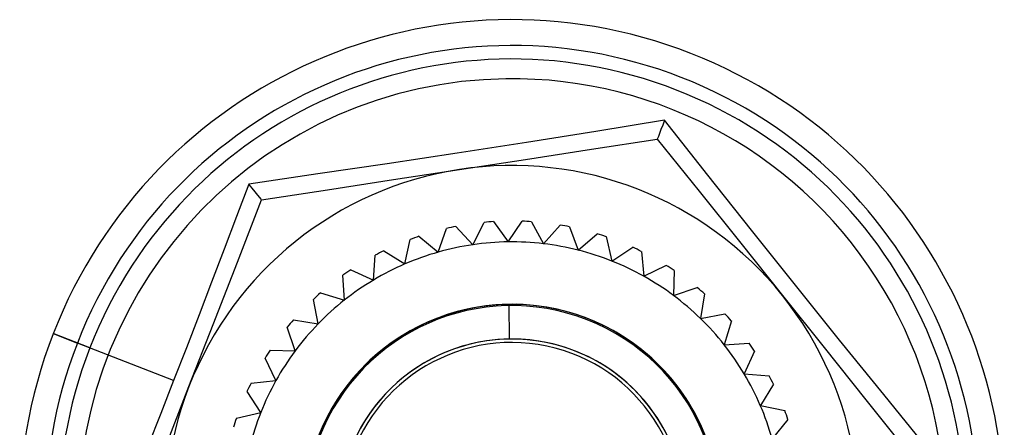
# Model space of a CAD drawing. Units: millimetres. Extents: x 178 to 217, y 452 to 892.
# Drawn here: x 191 to 205, y 718 to 724 of the extents above; entities that cross this region are included whole.
import ezdxf

# ---------------------------------------------------------------- set-up
doc = ezdxf.new("R2010")
doc.units = ezdxf.units.MM
doc.layers.add('MAIN-1', color=7, linetype='Continuous')
doc.layers.add('MAIN-2', color=7, linetype='Continuous')

msp = doc.modelspace()

# ---------------------------------------------------------------- linework, layer by layer
at = {"layer": 'MAIN-1'}
msp.add_line((191.875, 719.419), (191.347, 719.625), dxfattribs=at)
for radius, start, end in [(7.1, 338.7165, 158.7165), (6.533, 338.7165, 158.7165), (6.25, 90.8107, 270.8106), (6.25, 270.8106, 90.8107), (3, 348.188, 168.188), (7.1, 158.7165, 338.7165), (2.5, 348.188, 168.188), (6.533, 158.7165, 338.7165)]:
    msp.add_arc((197.962, 717.047), radius, start, end, dxfattribs=at)
at = {"layer": 'MAIN-2'}
for p, q in [((197.874, 723.297), (197.874, 723.297)), ((200.164, 722.7), (199.171, 722.539)), ((200.164, 722.7), (200.137, 722.629)), ((200.787, 721.91), (200.164, 722.7)), ((199.171, 722.539), (198.173, 722.38)), ((200.09, 722.509), (200.073, 722.465)), ((200.111, 722.564), (200.09, 722.509)), ((200.137, 722.629), (200.111, 722.564)), ((198.173, 722.38), (197.17, 722.224)), ((199.107, 722.281), (200.058, 722.427)), ((200.062, 722.437), (200.058, 722.427)), ((200.058, 722.427), (200.058, 722.427)), ((200.058, 722.427), (200.66, 721.676)), ((200.073, 722.465), (200.062, 722.437)), ((197.17, 722.224), (196.164, 722.072)), ((198.156, 722.135), (199.107, 722.281)), ((196.164, 722.072), (195.163, 721.925)), ((197.205, 721.99), (198.156, 722.135)), ((196.254, 721.844), (197.205, 721.99)), ((195.163, 721.925), (194.168, 721.78)), ((195.302, 721.698), (196.254, 721.844)), ((201.415, 721.117), (200.787, 721.91)), ((194.168, 721.78), (193.99, 721.311)), ((194.216, 721.721), (194.168, 721.78)), ((194.259, 721.667), (194.216, 721.721)), ((194.297, 721.62), (194.259, 721.667)), ((194.351, 721.552), (195.302, 721.698)), ((200.66, 721.676), (201.262, 720.926)), ((194.002, 720.656), (194.351, 721.552)), ((194.326, 721.584), (194.297, 721.62)), ((194.345, 721.561), (194.326, 721.584)), ((194.351, 721.552), (194.345, 721.561)), ((194.351, 721.552), (194.351, 721.552)), ((193.99, 721.311), (193.811, 720.84)), ((197.399, 720.906), (197.56, 721.228)), ((197.56, 721.228), (197.56, 721.228)), ((197.697, 721.239), (197.697, 721.239)), ((197.697, 721.239), (197.907, 720.947)), ((197.907, 720.947), (198.11, 721.245)), ((198.11, 721.245), (198.11, 721.245)), ((198.246, 721.238), (198.246, 721.238)), ((198.246, 721.238), (198.417, 720.921)), ((196.9, 720.8), (197.018, 721.14)), ((197.018, 721.14), (197.018, 721.14)), ((197.152, 721.168), (197.152, 721.168)), ((197.152, 721.168), (197.399, 720.906)), ((198.417, 720.921), (198.656, 721.19)), ((198.656, 721.19), (198.656, 721.19)), ((198.79, 721.165), (198.79, 721.165)), ((198.79, 721.165), (198.918, 720.828)), ((202.05, 720.322), (201.415, 721.117)), ((196.419, 720.629), (196.492, 720.982)), ((196.492, 720.982), (196.492, 720.982)), ((196.621, 721.027), (196.621, 721.027)), ((196.621, 721.027), (196.9, 720.8)), ((197.907, 720.947), (197.907, 720.947)), ((197.907, 720.947), (197.907, 720.947)), ((198.918, 720.828), (199.191, 721.064)), ((199.191, 721.064), (199.191, 721.064)), ((199.321, 721.022), (199.321, 721.022)), ((199.321, 721.022), (199.404, 720.671)), ((193.811, 720.84), (193.63, 720.368)), ((196.113, 720.818), (196.113, 720.818)), ((196.113, 720.818), (196.419, 720.629)), ((196.9, 720.8), (196.9, 720.8)), ((197.399, 720.906), (197.399, 720.906)), ((198.417, 720.921), (198.417, 720.921)), ((198.918, 720.828), (198.918, 720.828)), ((199.404, 720.671), (199.705, 720.869)), ((199.705, 720.869), (199.705, 720.869)), ((199.828, 720.81), (199.828, 720.81)), ((199.828, 720.81), (199.864, 720.452)), ((201.262, 720.926), (201.864, 720.175)), ((193.653, 719.759), (194.002, 720.656)), ((195.965, 720.397), (195.991, 720.756)), ((195.991, 720.756), (195.991, 720.756)), ((199.404, 720.671), (199.404, 720.671)), ((195.636, 720.544), (195.636, 720.544)), ((195.636, 720.544), (195.965, 720.397)), ((196.419, 720.629), (196.419, 720.629)), ((199.864, 720.452), (200.189, 720.609)), ((200.189, 720.609), (200.189, 720.609)), ((200.303, 720.535), (200.293, 720.175)), ((200.303, 720.535), (200.303, 720.535)), ((193.63, 720.368), (193.449, 719.895)), ((195.524, 720.467), (195.524, 720.467)), ((195.545, 720.108), (195.524, 720.467)), ((195.965, 720.397), (195.965, 720.397)), ((199.864, 720.452), (199.864, 720.452)), ((200.293, 720.175), (200.634, 720.288)), ((200.634, 720.288), (200.634, 720.288)), ((202.686, 719.531), (202.05, 720.322)), ((195.098, 720.119), (195.098, 720.119)), ((195.166, 719.766), (195.098, 720.119)), ((195.2, 720.211), (195.2, 720.211)), ((195.2, 720.211), (195.545, 720.108)), ((195.545, 720.108), (195.545, 720.108)), ((200.293, 720.175), (200.293, 720.175)), ((200.738, 720.199), (200.681, 719.844)), ((200.738, 720.199), (200.738, 720.199)), ((201.864, 720.175), (202.466, 719.424)), ((197.927, 719.547), (197.92, 720.047)), ((193.449, 719.895), (193.267, 719.422)), ((194.811, 719.823), (194.811, 719.823)), ((194.811, 719.823), (195.166, 719.766)), ((200.681, 719.844), (201.034, 719.911)), ((200.681, 719.844), (200.681, 719.844)), ((201.126, 719.81), (201.023, 719.465)), ((201.034, 719.911), (201.034, 719.911)), ((201.126, 719.81), (201.126, 719.81)), ((193.303, 718.862), (193.653, 719.759)), ((194.722, 719.719), (194.722, 719.719)), ((194.835, 719.378), (194.722, 719.719)), ((195.166, 719.766), (195.166, 719.766)), ((191.347, 719.625), (191.694, 719.489)), ((197.927, 719.547), (197.927, 719.547)), ((203.323, 718.746), (202.686, 719.531)), ((193.083, 718.948), (191.694, 719.489)), ((193.267, 719.422), (193.083, 718.948)), ((194.475, 719.388), (194.475, 719.388)), ((194.475, 719.388), (194.835, 719.378)), ((194.835, 719.378), (194.835, 719.378)), ((201.023, 719.465), (201.382, 719.486)), ((201.023, 719.465), (201.023, 719.465)), ((201.46, 719.373), (201.312, 719.045)), ((201.382, 719.486), (201.382, 719.486)), ((201.46, 719.373), (201.46, 719.373)), ((202.466, 719.424), (203.067, 718.673)), ((194.401, 719.274), (194.401, 719.274)), ((194.558, 718.949), (194.401, 719.274)), ((193.083, 718.948), (192.898, 718.475)), ((194.199, 718.913), (194.558, 718.949)), ((194.558, 718.949), (194.558, 718.949)), ((201.312, 719.045), (201.671, 719.019)), ((201.312, 719.045), (201.312, 719.045)), ((201.671, 719.019), (201.671, 719.019)), ((192.954, 717.966), (193.303, 718.862)), ((194.199, 718.913), (194.199, 718.913)), ((201.733, 718.897), (201.544, 718.591)), ((201.733, 718.897), (201.733, 718.897)), ((194.141, 718.79), (194.141, 718.79)), ((194.339, 718.489), (194.141, 718.79)), ((203.067, 718.673), (203.669, 717.922)), ((203.958, 717.967), (203.323, 718.746)), ((201.544, 718.591), (201.897, 718.518)), ((201.544, 718.591), (201.544, 718.591)), ((192.898, 718.475), (192.711, 718.002)), ((193.988, 718.406), (194.339, 718.489)), ((193.988, 718.406), (193.988, 718.406)), ((194.339, 718.489), (194.339, 718.489)), ((201.942, 718.389), (201.715, 718.11)), ((201.897, 718.518), (201.897, 718.518)), ((201.942, 718.389), (201.942, 718.389))]:
    msp.add_line(p, q, dxfattribs=at)
for radius, start, end in [(6.727, 338.7165, 158.7165), (5, 98.7166, 158.7165), (5, 38.7165, 98.7166), (4.2, 93.6289, 95.4924), (4.2, 86.1289, 87.9924), (4.2, 101.1289, 102.9924), (4.2, 78.6289, 80.4924), (4.2, 108.6289, 110.4924), (3.9, 90.8107, 98.3107), (3.9, 83.3106, 90.8107), (4.2, 71.1289, 72.9924), (4.2, 116.1289, 117.9924), (3.9, 105.8106, 113.3107), (3.9, 98.3107, 105.8106), (3.9, 75.8107, 83.3106), (3.9, 68.3107, 75.8107), (4.2, 63.6289, 65.4924), (3.9, 60.8106, 68.3107), (4.2, 123.6289, 125.4924), (3.9, 113.3107, 120.8107), (4.2, 56.1289, 57.9924), (3.9, 120.8107, 128.3107), (3.9, 53.3107, 60.8106), (4.2, 48.6289, 50.4924), (4.2, 131.1289, 132.9924), (3.9, 128.3107, 135.8106), (3.9, 45.8107, 53.3107), (5, 338.7166, 38.7165), (3, 90.8107, 270.8106), (3, 338.7165, 158.7165), (3, 338.7165, 158.7165), (3, 338.7165, 158.7165), (3, 338.7165, 158.7165), (3, 338.7165, 158.7165), (3, 338.7165, 158.7165), (3, 338.7165, 158.7165), (2.982, 338.7166, 158.7165), (3, 270.8106, 90.8107), (4.2, 138.6289, 140.4924), (3.9, 38.3107, 45.8107), (4.2, 41.1289, 42.9924), (3.9, 135.8106, 143.3107), (2.5, 90.8107, 270.8107), (2.5, 348.188, 168.188), (2.5, 270.8107, 90.8107), (6.727, 158.7165, 338.7165), (4.2, 146.1289, 147.9924), (3.9, 143.3107, 150.8107), (2.45, 348.188, 168.188), (2.45, 348.188, 168.188), (2.45, 348.188, 168.188), (2.45, 348.188, 168.188), (2.45, 348.188, 168.188), (2.45, 348.188, 168.188), (2.45, 348.188, 168.188), (2.45, 348.188, 168.188), (2.45, 348.188, 168.188), (2.45, 348.188, 168.188), (2.45, 348.188, 168.188), (2.45, 348.188, 168.188), (2.45, 348.188, 168.188), (2.45, 348.188, 168.188), (2.45, 348.188, 168.188), (2.45, 348.188, 168.188), (2.45, 348.188, 168.188), (2.45, 348.188, 168.188), (2.45, 348.188, 168.188), (2.45, 348.188, 168.188), (2.45, 348.188, 168.188), (2.45, 348.188, 168.188), (2.45, 348.188, 168.188), (2.45, 348.188, 168.188), (2.45, 348.188, 168.188), (2.45, 348.188, 168.188), (2.45, 348.188, 168.188), (2.45, 348.188, 168.188), (2.45, 348.188, 168.188), (2.45, 348.188, 168.188), (2.45, 348.188, 168.188), (2.45, 348.188, 168.188), (2.45, 348.188, 168.188), (2.45, 348.188, 168.188), (2.45, 348.188, 168.188), (2.45, 348.188, 168.188), (2.45, 348.188, 168.188), (2.45, 348.188, 168.188), (2.45, 348.188, 168.188), (2.45, 348.188, 168.188), (2.45, 348.188, 168.188), (2.45, 348.188, 168.188), (2.45, 348.188, 168.188), (2.45, 348.188, 168.188), (2.45, 348.188, 168.188), (2.45, 348.188, 168.188), (2.45, 348.188, 168.188), (2.45, 348.188, 168.188), (2.45, 348.188, 168.188), (2.45, 348.188, 168.188), (2.45, 348.188, 168.188), (2.45, 348.188, 168.188), (2.45, 348.188, 168.188), (2.45, 348.188, 168.188), (2.45, 348.188, 168.188), (2.45, 348.188, 168.188), (2.45, 348.188, 168.188), (2.45, 348.188, 168.188), (2.45, 348.188, 168.188), (2.45, 348.188, 168.188), (2.45, 348.188, 168.188), (2.45, 348.188, 168.188), (2.45, 348.188, 168.188), (2.45, 348.188, 168.188), (2.45, 348.188, 168.188), (2.45, 348.188, 168.188), (2.45, 348.188, 168.188), (2.45, 348.188, 168.188), (2.45, 348.188, 168.188), (2.45, 348.188, 168.188), (2.45, 348.188, 168.188), (2.45, 348.188, 168.188), (2.45, 348.188, 168.188), (2.45, 348.188, 168.188), (2.45, 348.188, 168.188), (2.45, 348.188, 168.188), (2.45, 348.188, 168.188), (2.45, 348.188, 168.188), (2.45, 348.188, 168.188), (2.45, 348.188, 168.188), (2.45, 348.188, 168.188), (2.45, 348.188, 168.188), (2.45, 348.188, 168.188), (2.45, 348.188, 168.188), (2.45, 348.188, 168.188), (2.45, 348.188, 168.188), (2.45, 348.188, 168.188), (2.45, 348.188, 168.188), (2.45, 348.188, 168.188), (2.45, 348.188, 168.188), (2.45, 348.188, 168.188), (2.45, 348.188, 168.188), (2.45, 348.188, 168.188), (2.45, 348.188, 168.188), (2.45, 348.188, 168.188), (2.45, 348.188, 168.188), (2.45, 348.188, 168.188), (2.45, 348.188, 168.188), (2.45, 348.188, 168.188), (2.45, 348.188, 168.188), (2.45, 348.188, 168.188), (2.45, 348.188, 168.188), (2.45, 348.188, 168.188), (2.45, 348.188, 168.188), (2.45, 348.188, 168.188), (2.45, 348.188, 168.188), (2.45, 348.188, 168.188), (2.45, 348.188, 168.188), (2.45, 348.188, 168.188), (2.45, 348.188, 168.188), (2.45, 348.188, 168.188), (2.45, 348.188, 168.188), (2.45, 348.188, 168.188), (2.45, 348.188, 168.188), (2.45, 348.188, 168.188), (2.45, 348.188, 168.188), (2.45, 348.188, 168.188), (2.45, 348.188, 168.188), (2.45, 348.188, 168.188), (2.45, 348.188, 168.188), (2.45, 348.188, 168.188), (2.45, 348.188, 168.188), (2.45, 348.188, 168.188), (2.45, 348.188, 168.188), (2.45, 348.188, 168.188), (2.45, 348.188, 168.188), (2.45, 348.188, 168.188), (2.45, 348.188, 168.188), (2.45, 348.188, 168.188), (2.45, 348.188, 168.188), (2.45, 348.188, 168.188), (2.45, 348.188, 168.188), (2.45, 348.188, 168.188), (2.45, 348.188, 168.188), (2.45, 348.188, 168.188), (2.45, 348.188, 168.188), (2.45, 348.188, 168.188), (2.45, 348.188, 168.188), (2.45, 348.188, 168.188), (2.45, 348.188, 168.188), (2.45, 348.188, 168.188), (2.45, 348.188, 168.188), (2.45, 348.188, 168.188), (2.45, 348.188, 168.188), (2.45, 348.188, 168.188), (2.45, 348.188, 168.188), (2.45, 348.188, 168.188), (2.45, 348.188, 168.188), (2.45, 348.188, 168.188), (2.45, 348.188, 168.188), (2.45, 348.188, 168.188), (2.45, 348.188, 168.188), (2.45, 348.188, 168.188), (2.45, 348.188, 168.188), (2.45, 348.188, 168.188), (2.45, 348.188, 168.188), (2.45, 348.188, 168.188), (2.45, 348.188, 168.188), (2.45, 348.188, 168.188), (3.9, 30.8107, 38.3107), (4.2, 33.6289, 35.4924), (3.9, 150.8107, 158.3106), (3.9, 23.3107, 30.8107), (4.2, 26.1289, 27.9924), (5, 158.7165, 218.7166), (4.2, 153.6289, 155.4924), (3.9, 15.8107, 23.3107), (4.2, 161.1289, 162.9924), (3.9, 158.3106, 165.8107), (4.2, 18.6289, 20.4924)]:
    msp.add_arc((197.962, 717.047), radius, start, end, dxfattribs=at)

doc.saveas('drawing.dxf')
